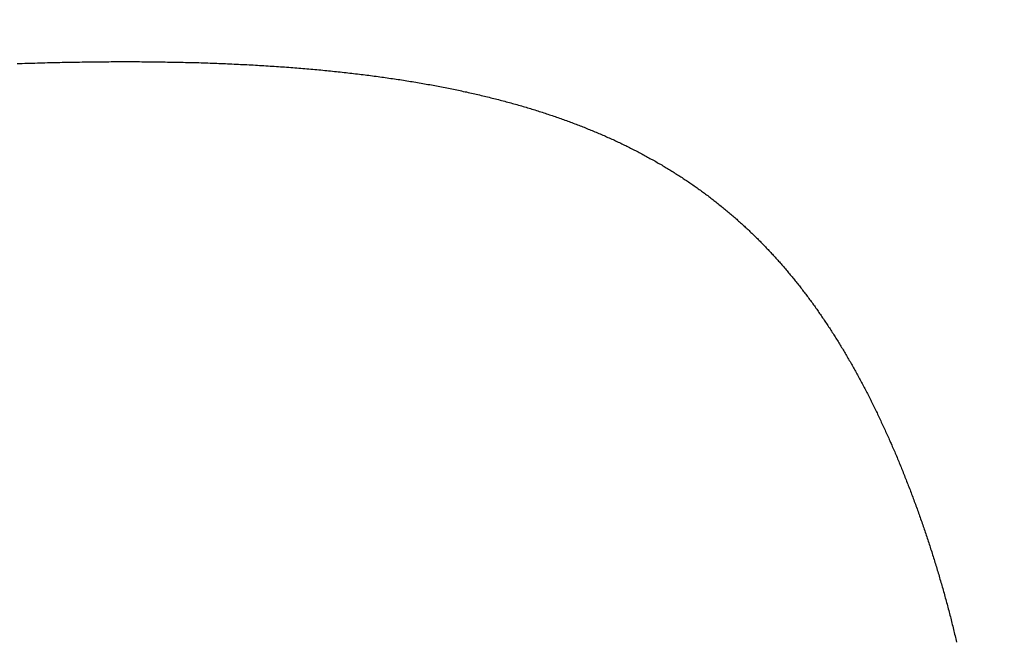
# Model space of a CAD drawing. Units: inches. Extents: x 26.4 to 43.4, y 30.1 to 52.1.
# Drawn here: x 34.7 to 34.8, y 36.4 to 36.5 of the extents above; entities that cross this region are included whole.
import ezdxf

# ---------------------------------------------------------------- set-up
doc = ezdxf.new("R2010")
doc.units = ezdxf.units.IN
doc.header["$LTSCALE"] = 0.5
doc.header["$MEASUREMENT"] = 0
doc.layers.add('Existing Condition', color=7, linetype='Continuous')

msp = doc.modelspace()

# ---------------------------------------------------------------- hatches: boundary and pattern name
at = {"layer": 'Existing Condition'}
h = msp.add_hatch(dxfattribs=at)
h.set_pattern_fill('ANSI32', color=256, scale=0.5, style=0)
h.set_pattern_definition([(45, (16.50362, -0.33851), (-0.1325825, 0.1325825), []), (45, (16.592, -0.33851), (-0.1325825, 0.1325825), [])])
edge = h.paths.add_edge_path()
edge.add_line((34.63714, 36.02518), (34.61814, 36.02518))
edge.add_arc((34.61814, 35.99418), 0.031, 90, 180)
edge.add_line((34.58714, 35.99418), (34.58714, 34.35268))
edge.add_line((34.58714, 34.35268), (34.62305, 34.35353))
edge.add_arc((34.62232, 34.38452), 0.031, 271.3541, 358.2907)
edge.add_line((34.65331, 34.3836), (34.6961, 35.81791))
edge.add_arc((34.72709, 35.81698), 0.031, 89.9988, 178.2898, ccw=False)
edge.add_line((34.72709, 35.84798), (35.48534, 35.84798))
edge.add_arc((35.48534, 35.81698), 0.031, 0, 90, ccw=False)
edge.add_line((35.51634, 35.81698), (35.51634, 35.79358))
edge.add_arc((35.55174, 35.79358), 0.0354, 180, 360)
edge.add_line((35.58714, 35.79358), (35.58714, 36.50728))
edge.add_arc((35.56469, 36.50728), 0.02245, 0, 180)
edge.add_line((35.54224, 36.50728), (35.51274, 35.94998))
edge.add_line((35.51274, 35.94998), (34.72674, 35.94998))
edge.add_arc((34.72674, 35.98098), 0.031, 180, 270, ccw=False)
edge.add_line((34.69574, 35.98098), (34.69574, 35.99418))
edge.add_arc((34.66474, 35.99418), 0.031, 360, 450)
edge.add_line((34.66474, 36.02518), (34.63714, 36.02518))

# ---------------------------------------------------------------- linework, layer by layer
for p, q in [((34.72375, 36.45334), (34.72402, 36.45335)), ((34.72402, 36.45335), (34.72429, 36.45336)), ((34.72429, 36.45336), (34.72456, 36.45336)), ((34.72456, 36.45336), (34.72483, 36.45337)), ((34.72483, 36.45337), (34.7251, 36.45338)), ((34.7251, 36.45338), (34.72536, 36.45339)), ((34.72536, 36.45339), (34.72563, 36.45339)), ((34.72563, 36.45339), (34.7259, 36.4534)), ((34.7259, 36.4534), (34.72616, 36.45341)), ((34.72616, 36.45341), (34.72643, 36.45341)), ((34.72643, 36.45341), (34.72669, 36.45342)), ((34.72669, 36.45342), (34.72696, 36.45342)), ((34.72696, 36.45342), (34.72722, 36.45343)), ((34.72722, 36.45343), (34.72749, 36.45343)), ((34.72749, 36.45343), (34.72775, 36.45344)), ((34.72775, 36.45344), (34.72801, 36.45344)), ((34.72801, 36.45344), (34.72828, 36.45345)), ((34.72828, 36.45345), (34.72854, 36.45345)), ((34.72854, 36.45345), (34.7288, 36.45346)), ((34.7288, 36.45346), (34.72906, 36.45346)), ((34.72906, 36.45346), (34.72932, 36.45346)), ((34.72932, 36.45346), (34.72958, 36.45347)), ((34.72958, 36.45347), (34.72984, 36.45347)), ((34.72984, 36.45347), (34.7301, 36.45347)), ((34.7301, 36.45347), (34.73036, 36.45347)), ((34.73036, 36.45347), (34.73062, 36.45348)), ((34.73062, 36.45348), (34.73088, 36.45348)), ((34.73088, 36.45348), (34.73114, 36.45348)), ((34.73114, 36.45348), (34.73139, 36.45348)), ((34.73139, 36.45348), (34.73165, 36.45348)), ((34.73165, 36.45348), (34.73191, 36.45349)), ((34.73191, 36.45349), (34.73216, 36.45349)), ((34.73216, 36.45349), (34.73242, 36.45349)), ((34.73242, 36.45349), (34.73267, 36.45349)), ((34.73267, 36.45349), (34.73293, 36.45349)), ((34.73293, 36.45349), (34.73318, 36.45349)), ((34.73318, 36.45349), (34.73344, 36.45349)), ((34.73344, 36.45349), (34.73369, 36.45349)), ((34.73369, 36.45349), (34.73394, 36.45349)), ((34.73394, 36.45349), (34.7342, 36.45349)), ((34.7342, 36.45349), (34.73445, 36.45349)), ((34.73445, 36.45349), (34.7347, 36.45349)), ((34.7347, 36.45349), (34.73495, 36.45349)), ((34.73495, 36.45349), (34.7352, 36.45348)), ((34.7352, 36.45348), (34.73545, 36.45348)), ((34.73545, 36.45348), (34.7357, 36.45348)), ((34.7357, 36.45348), (34.73595, 36.45348)), ((34.73595, 36.45348), (34.7362, 36.45348)), ((34.7362, 36.45348), (34.73645, 36.45347)), ((34.73645, 36.45347), (34.73669, 36.45347)), ((34.73669, 36.45347), (34.73694, 36.45347)), ((34.73694, 36.45347), (34.73719, 36.45346)), ((34.73719, 36.45346), (34.73743, 36.45346)), ((34.73743, 36.45346), (34.73768, 36.45346)), ((34.73768, 36.45346), (34.73793, 36.45345)), ((34.73793, 36.45345), (34.73817, 36.45345)), ((34.73817, 36.45345), (34.73842, 36.45345)), ((34.73842, 36.45345), (34.73866, 36.45344)), ((34.73866, 36.45344), (34.7389, 36.45344)), ((34.7389, 36.45344), (34.73915, 36.45343)), ((34.73915, 36.45343), (34.73939, 36.45343)), ((34.73939, 36.45343), (34.73963, 36.45342)), ((34.73963, 36.45342), (34.73987, 36.45341)), ((34.73987, 36.45341), (34.74011, 36.45341)), ((34.74011, 36.45341), (34.74036, 36.4534)), ((34.74036, 36.4534), (34.7406, 36.4534)), ((34.7406, 36.4534), (34.74084, 36.45339)), ((34.74084, 36.45339), (34.74108, 36.45338)), ((34.74108, 36.45338), (34.74131, 36.45338)), ((34.74131, 36.45338), (34.74155, 36.45337)), ((34.74155, 36.45337), (34.74179, 36.45336)), ((34.74179, 36.45336), (34.74203, 36.45335)), ((34.74203, 36.45335), (34.74227, 36.45335)), ((34.72186, 36.45328), (34.72213, 36.45329)), ((34.72213, 36.45329), (34.7224, 36.4533)), ((34.7224, 36.4533), (34.72267, 36.45331)), ((34.72267, 36.45331), (34.72294, 36.45332)), ((34.72294, 36.45332), (34.72321, 36.45333)), ((34.72321, 36.45333), (34.72348, 36.45333)), ((34.72348, 36.45333), (34.72375, 36.45334)), ((34.74227, 36.45335), (34.7425, 36.45334)), ((34.7425, 36.45334), (34.74274, 36.45333)), ((34.74274, 36.45333), (34.74297, 36.45332)), ((34.74297, 36.45332), (34.74321, 36.45331)), ((34.74321, 36.45331), (34.74344, 36.4533)), ((34.74344, 36.4533), (34.74368, 36.45329)), ((34.74368, 36.45329), (34.74391, 36.45329)), ((34.74391, 36.45329), (34.74414, 36.45328)), ((34.74414, 36.45328), (34.74438, 36.45327)), ((34.74438, 36.45327), (34.74461, 36.45326)), ((34.74461, 36.45326), (34.74484, 36.45325)), ((34.74484, 36.45325), (34.74507, 36.45323)), ((34.74507, 36.45323), (34.7453, 36.45322)), ((34.7453, 36.45322), (34.74553, 36.45321)), ((34.74553, 36.45321), (34.74576, 36.4532)), ((34.74576, 36.4532), (34.74599, 36.45319)), ((34.74599, 36.45319), (34.74622, 36.45318)), ((34.74622, 36.45318), (34.74645, 36.45317)), ((34.74645, 36.45317), (34.74668, 36.45316)), ((34.74668, 36.45316), (34.74691, 36.45314)), ((34.74691, 36.45314), (34.74713, 36.45313)), ((34.74713, 36.45313), (34.74736, 36.45312)), ((34.74736, 36.45312), (34.74759, 36.45311)), ((34.74759, 36.45311), (34.74781, 36.45309)), ((34.74781, 36.45309), (34.74804, 36.45308)), ((34.74804, 36.45308), (34.74826, 36.45307)), ((34.74826, 36.45307), (34.74848, 36.45305)), ((34.74848, 36.45305), (34.74871, 36.45304)), ((34.74871, 36.45304), (34.74893, 36.45302)), ((34.74893, 36.45302), (34.74915, 36.45301)), ((34.74915, 36.45301), (34.74938, 36.45299)), ((34.74938, 36.45299), (34.7496, 36.45298)), ((34.7496, 36.45298), (34.74982, 36.45296)), ((34.74982, 36.45296), (34.75004, 36.45295)), ((34.75004, 36.45295), (34.75026, 36.45293)), ((34.75026, 36.45293), (34.75048, 36.45292)), ((34.75048, 36.45292), (34.7507, 36.4529)), ((34.7507, 36.4529), (34.75092, 36.45289)), ((34.75092, 36.45289), (34.75114, 36.45287)), ((34.75114, 36.45287), (34.75135, 36.45285)), ((34.75135, 36.45285), (34.75157, 36.45284)), ((34.75157, 36.45284), (34.75179, 36.45282)), ((34.75179, 36.45282), (34.752, 36.4528)), ((34.752, 36.4528), (34.75222, 36.45278)), ((34.75222, 36.45278), (34.75244, 36.45277)), ((34.75244, 36.45277), (34.75265, 36.45275)), ((34.75265, 36.45275), (34.75287, 36.45273)), ((34.75287, 36.45273), (34.75308, 36.45271)), ((34.75308, 36.45271), (34.75329, 36.45269)), ((34.75329, 36.45269), (34.75351, 36.45267)), ((34.75351, 36.45267), (34.75372, 36.45265)), ((34.75372, 36.45265), (34.75393, 36.45263)), ((34.75393, 36.45263), (34.75414, 36.45262)), ((34.75414, 36.45262), (34.75435, 36.4526)), ((34.75435, 36.4526), (34.75457, 36.45258)), ((34.75457, 36.45258), (34.75478, 36.45255)), ((34.75478, 36.45255), (34.75499, 36.45253)), ((34.75499, 36.45253), (34.75519, 36.45251)), ((34.75519, 36.45251), (34.7554, 36.45249)), ((34.7554, 36.45249), (34.75561, 36.45247)), ((34.75561, 36.45247), (34.75582, 36.45245)), ((34.75582, 36.45245), (34.75603, 36.45243)), ((34.75603, 36.45243), (34.75623, 36.45241)), ((34.75623, 36.45241), (34.75644, 36.45238)), ((34.75644, 36.45238), (34.75665, 36.45236)), ((34.75665, 36.45236), (34.75685, 36.45234)), ((34.75685, 36.45234), (34.75706, 36.45232)), ((34.75706, 36.45232), (34.75726, 36.45229)), ((34.75726, 36.45229), (34.75747, 36.45227)), ((34.75747, 36.45227), (34.75767, 36.45225)), ((34.75767, 36.45225), (34.75787, 36.45222)), ((34.75787, 36.45222), (34.75808, 36.4522)), ((34.75808, 36.4522), (34.75828, 36.45218)), ((34.75828, 36.45218), (34.75848, 36.45215)), ((34.75848, 36.45215), (34.75868, 36.45213)), ((34.75868, 36.45213), (34.75888, 36.4521)), ((34.75888, 36.4521), (34.75909, 36.45208)), ((34.75909, 36.45208), (34.75929, 36.45205)), ((34.75929, 36.45205), (34.75949, 36.45203)), ((34.75949, 36.45203), (34.75968, 36.452)), ((34.75968, 36.452), (34.75988, 36.45198)), ((34.75988, 36.45198), (34.76008, 36.45195)), ((34.76008, 36.45195), (34.76028, 36.45192)), ((34.76028, 36.45192), (34.76048, 36.4519)), ((34.76048, 36.4519), (34.76067, 36.45187)), ((34.76067, 36.45187), (34.76087, 36.45184)), ((34.76087, 36.45184), (34.76107, 36.45182)), ((34.76107, 36.45182), (34.76126, 36.45179)), ((34.76126, 36.45179), (34.76146, 36.45176)), ((34.76146, 36.45176), (34.76165, 36.45173)), ((34.76165, 36.45173), (34.76185, 36.4517)), ((34.76185, 36.4517), (34.76204, 36.45168)), ((34.76204, 36.45168), (34.76223, 36.45165)), ((34.76223, 36.45165), (34.76243, 36.45162)), ((34.76243, 36.45162), (34.76262, 36.45159)), ((34.76262, 36.45159), (34.76281, 36.45156)), ((34.76281, 36.45156), (34.763, 36.45153)), ((34.763, 36.45153), (34.76319, 36.4515)), ((34.76319, 36.4515), (34.76338, 36.45147)), ((34.76338, 36.45147), (34.76357, 36.45144)), ((34.76357, 36.45144), (34.76376, 36.45141)), ((34.76376, 36.45141), (34.76395, 36.45138)), ((34.76395, 36.45138), (34.76414, 36.45135)), ((34.76414, 36.45135), (34.76433, 36.45132)), ((34.76433, 36.45132), (34.76452, 36.45129)), ((34.76452, 36.45129), (34.76471, 36.45125)), ((34.76471, 36.45125), (34.76489, 36.45122)), ((34.76489, 36.45122), (34.76508, 36.45119)), ((34.76508, 36.45119), (34.76527, 36.45116)), ((34.76527, 36.45116), (34.76545, 36.45113)), ((34.76545, 36.45113), (34.76564, 36.45109)), ((34.76564, 36.45109), (34.76582, 36.45106)), ((34.76582, 36.45106), (34.76601, 36.45103)), ((34.76601, 36.45103), (34.76619, 36.45099)), ((34.76619, 36.45099), (34.76638, 36.45096)), ((34.76638, 36.45096), (34.76656, 36.45093)), ((34.76656, 36.45093), (34.76674, 36.45089)), ((34.76674, 36.45089), (34.76692, 36.45086)), ((34.76692, 36.45086), (34.76711, 36.45082)), ((34.76711, 36.45082), (34.76729, 36.45079)), ((34.76729, 36.45079), (34.76747, 36.45075)), ((34.76747, 36.45075), (34.76765, 36.45072)), ((34.76765, 36.45072), (34.76783, 36.45068)), ((34.76783, 36.45068), (34.76801, 36.45065)), ((34.76801, 36.45065), (34.76819, 36.45061)), ((34.76819, 36.45061), (34.76837, 36.45057)), ((34.76837, 36.45057), (34.76855, 36.45054)), ((34.76855, 36.45054), (34.76873, 36.4505)), ((34.76873, 36.4505), (34.7689, 36.45046)), ((34.7689, 36.45046), (34.76908, 36.45043)), ((34.76908, 36.45043), (34.76926, 36.45039)), ((34.76926, 36.45039), (34.76943, 36.45035)), ((34.76943, 36.45035), (34.76961, 36.45031)), ((34.76961, 36.45031), (34.76979, 36.45027)), ((34.76979, 36.45027), (34.76996, 36.45024)), ((34.76996, 36.45024), (34.77014, 36.4502)), ((34.77014, 36.4502), (34.77031, 36.45016)), ((34.77031, 36.45016), (34.77048, 36.45012)), ((34.77048, 36.45012), (34.77066, 36.45008)), ((34.77066, 36.45008), (34.77083, 36.45004)), ((34.77083, 36.45004), (34.771, 36.45)), ((34.771, 36.45), (34.77118, 36.44996)), ((34.77118, 36.44996), (34.77135, 36.44992)), ((34.77135, 36.44992), (34.77152, 36.44988)), ((34.77152, 36.44988), (34.77169, 36.44984)), ((34.77169, 36.44984), (34.77186, 36.4498)), ((34.77186, 36.4498), (34.77203, 36.44976)), ((34.77203, 36.44976), (34.7722, 36.44972)), ((34.7722, 36.44972), (34.77237, 36.44968)), ((34.77237, 36.44968), (34.77254, 36.44963)), ((34.77254, 36.44963), (34.77271, 36.44959)), ((34.77271, 36.44959), (34.77288, 36.44955)), ((34.77288, 36.44955), (34.77304, 36.44951)), ((34.77304, 36.44951), (34.77321, 36.44946)), ((34.77321, 36.44946), (34.77338, 36.44942)), ((34.77338, 36.44942), (34.77355, 36.44938)), ((34.77355, 36.44938), (34.77371, 36.44933)), ((34.77371, 36.44933), (34.77388, 36.44929)), ((34.77388, 36.44929), (34.77404, 36.44925)), ((34.77404, 36.44925), (34.77421, 36.4492)), ((34.77421, 36.4492), (34.77437, 36.44916)), ((34.77437, 36.44916), (34.77454, 36.44911)), ((34.77454, 36.44911), (34.7747, 36.44907)), ((34.7747, 36.44907), (34.77486, 36.44902)), ((34.77486, 36.44902), (34.77503, 36.44898)), ((34.77503, 36.44898), (34.77519, 36.44893)), ((34.77519, 36.44893), (34.77535, 36.44889)), ((34.77535, 36.44889), (34.77551, 36.44884)), ((34.77551, 36.44884), (34.77568, 36.44879)), ((34.77568, 36.44879), (34.77584, 36.44875)), ((34.77584, 36.44875), (34.776, 36.4487)), ((34.776, 36.4487), (34.77616, 36.44865)), ((34.77616, 36.44865), (34.77632, 36.4486)), ((34.77632, 36.4486), (34.77648, 36.44856)), ((34.77648, 36.44856), (34.77664, 36.44851)), ((34.77664, 36.44851), (34.7768, 36.44846)), ((34.7768, 36.44846), (34.77695, 36.44841)), ((34.77695, 36.44841), (34.77711, 36.44836)), ((34.77711, 36.44836), (34.77727, 36.44832)), ((34.77727, 36.44832), (34.77743, 36.44827)), ((34.77743, 36.44827), (34.77758, 36.44822)), ((34.77758, 36.44822), (34.77774, 36.44817)), ((34.77774, 36.44817), (34.7779, 36.44812)), ((34.7779, 36.44812), (34.77805, 36.44807)), ((34.77805, 36.44807), (34.77821, 36.44802)), ((34.77821, 36.44802), (34.77836, 36.44797)), ((34.77836, 36.44797), (34.77852, 36.44792)), ((34.77852, 36.44792), (34.77867, 36.44787)), ((34.77867, 36.44787), (34.77882, 36.44781)), ((34.77882, 36.44781), (34.77898, 36.44776)), ((34.77898, 36.44776), (34.77913, 36.44771)), ((34.77913, 36.44771), (34.77928, 36.44766)), ((34.77928, 36.44766), (34.77944, 36.44761)), ((34.77944, 36.44761), (34.77959, 36.44756)), ((34.77959, 36.44756), (34.77974, 36.4475)), ((34.77974, 36.4475), (34.77989, 36.44745)), ((34.77989, 36.44745), (34.78004, 36.4474)), ((34.78004, 36.4474), (34.78019, 36.44734)), ((34.78019, 36.44734), (34.78034, 36.44729)), ((34.78034, 36.44729), (34.78049, 36.44724)), ((34.78049, 36.44724), (34.78064, 36.44718)), ((34.78064, 36.44718), (34.78079, 36.44713)), ((34.78079, 36.44713), (34.78094, 36.44707)), ((34.78094, 36.44707), (34.78109, 36.44702)), ((34.78109, 36.44702), (34.78123, 36.44696)), ((34.78123, 36.44696), (34.78138, 36.44691)), ((34.78138, 36.44691), (34.78153, 36.44685)), ((34.78153, 36.44685), (34.78168, 36.4468)), ((34.78168, 36.4468), (34.78182, 36.44674)), ((34.78182, 36.44674), (34.78197, 36.44668)), ((34.78197, 36.44668), (34.78211, 36.44663)), ((34.78211, 36.44663), (34.78226, 36.44657)), ((34.78226, 36.44657), (34.7824, 36.44651)), ((34.7824, 36.44651), (34.78255, 36.44646)), ((34.78255, 36.44646), (34.78269, 36.4464)), ((34.78269, 36.4464), (34.78284, 36.44634)), ((34.78284, 36.44634), (34.78298, 36.44628)), ((34.78298, 36.44628), (34.78312, 36.44623)), ((34.78312, 36.44623), (34.78327, 36.44617)), ((34.78327, 36.44617), (34.78341, 36.44611)), ((34.78341, 36.44611), (34.78355, 36.44605)), ((34.78355, 36.44605), (34.78369, 36.44599)), ((34.78369, 36.44599), (34.78383, 36.44593)), ((34.78383, 36.44593), (34.78398, 36.44587)), ((34.78398, 36.44587), (34.78412, 36.44581)), ((34.78412, 36.44581), (34.78426, 36.44575)), ((34.78426, 36.44575), (34.7844, 36.44569)), ((34.7844, 36.44569), (34.78454, 36.44563)), ((34.78454, 36.44563), (34.78468, 36.44557)), ((34.78468, 36.44557), (34.78481, 36.44551)), ((34.78481, 36.44551), (34.78495, 36.44545)), ((34.78495, 36.44545), (34.78509, 36.44538)), ((34.78509, 36.44538), (34.78523, 36.44532)), ((34.78523, 36.44532), (34.78537, 36.44526)), ((34.78537, 36.44526), (34.7855, 36.4452)), ((34.7855, 36.4452), (34.78564, 36.44514)), ((34.78564, 36.44514), (34.78578, 36.44507)), ((34.78578, 36.44507), (34.78591, 36.44501)), ((34.78591, 36.44501), (34.78605, 36.44495)), ((34.78605, 36.44495), (34.78619, 36.44488)), ((34.78619, 36.44488), (34.78632, 36.44482)), ((34.78632, 36.44482), (34.78646, 36.44475)), ((34.78646, 36.44475), (34.78659, 36.44469)), ((34.78659, 36.44469), (34.78672, 36.44463)), ((34.78672, 36.44463), (34.78686, 36.44456)), ((34.78686, 36.44456), (34.78699, 36.4445)), ((34.78699, 36.4445), (34.78712, 36.44443)), ((34.78712, 36.44443), (34.78726, 36.44436)), ((34.78726, 36.44436), (34.78739, 36.4443)), ((34.78739, 36.4443), (34.78752, 36.44423)), ((34.78752, 36.44423), (34.78765, 36.44417)), ((34.78765, 36.44417), (34.78778, 36.4441)), ((34.78778, 36.4441), (34.78792, 36.44403)), ((34.78792, 36.44403), (34.78805, 36.44397)), ((34.78805, 36.44397), (34.78818, 36.4439)), ((34.78818, 36.4439), (34.78831, 36.44383)), ((34.78831, 36.44383), (34.78844, 36.44376)), ((34.78844, 36.44376), (34.78857, 36.44369)), ((34.78857, 36.44369), (34.7887, 36.44363)), ((34.7887, 36.44363), (34.78882, 36.44356)), ((34.78882, 36.44356), (34.78895, 36.44349)), ((34.78895, 36.44349), (34.78908, 36.44342)), ((34.78908, 36.44342), (34.78921, 36.44335)), ((34.78921, 36.44335), (34.78934, 36.44328)), ((34.78934, 36.44328), (34.78946, 36.44321)), ((34.78946, 36.44321), (34.78959, 36.44314)), ((34.78959, 36.44314), (34.78972, 36.44307)), ((34.78972, 36.44307), (34.78984, 36.443)), ((34.78984, 36.443), (34.78997, 36.44293)), ((34.78997, 36.44293), (34.7901, 36.44286)), ((34.7901, 36.44286), (34.79022, 36.44279)), ((34.79022, 36.44279), (34.79035, 36.44271)), ((34.79035, 36.44271), (34.79047, 36.44264)), ((34.79047, 36.44264), (34.7906, 36.44257)), ((34.7906, 36.44257), (34.79072, 36.4425)), ((34.79072, 36.4425), (34.79084, 36.44243)), ((34.79084, 36.44243), (34.79097, 36.44235)), ((34.79097, 36.44235), (34.79109, 36.44228)), ((34.79109, 36.44228), (34.79121, 36.44221)), ((34.79121, 36.44221), (34.79133, 36.44213)), ((34.79133, 36.44213), (34.79146, 36.44206)), ((34.79146, 36.44206), (34.79158, 36.44198)), ((34.79158, 36.44198), (34.7917, 36.44191)), ((34.7917, 36.44191), (34.79182, 36.44184)), ((34.79182, 36.44184), (34.79194, 36.44176)), ((34.79194, 36.44176), (34.79206, 36.44169)), ((34.79206, 36.44169), (34.79218, 36.44161)), ((34.79218, 36.44161), (34.7923, 36.44153)), ((34.7923, 36.44153), (34.79242, 36.44146)), ((34.79242, 36.44146), (34.79254, 36.44138)), ((34.79254, 36.44138), (34.79266, 36.44131)), ((34.79266, 36.44131), (34.79278, 36.44123)), ((34.79278, 36.44123), (34.7929, 36.44115)), ((34.7929, 36.44115), (34.79302, 36.44108)), ((34.79302, 36.44108), (34.79314, 36.441)), ((34.79314, 36.441), (34.79325, 36.44092)), ((34.79325, 36.44092), (34.79337, 36.44084)), ((34.79337, 36.44084), (34.79349, 36.44076)), ((34.79349, 36.44076), (34.7936, 36.44069)), ((34.7936, 36.44069), (34.79372, 36.44061)), ((34.79372, 36.44061), (34.79384, 36.44053)), ((34.79384, 36.44053), (34.79395, 36.44045)), ((34.79395, 36.44045), (34.79407, 36.44037)), ((34.79407, 36.44037), (34.79418, 36.44029)), ((34.79418, 36.44029), (34.7943, 36.44021)), ((34.7943, 36.44021), (34.79441, 36.44013)), ((34.79441, 36.44013), (34.79453, 36.44005)), ((34.79453, 36.44005), (34.79464, 36.43997)), ((34.79464, 36.43997), (34.79475, 36.43989)), ((34.79475, 36.43989), (34.79487, 36.43981)), ((34.79487, 36.43981), (34.79498, 36.43972)), ((34.79498, 36.43972), (34.79509, 36.43964)), ((34.79509, 36.43964), (34.79521, 36.43956)), ((34.79521, 36.43956), (34.79532, 36.43948)), ((34.79532, 36.43948), (34.79543, 36.4394)), ((34.79543, 36.4394), (34.79554, 36.43931)), ((34.79554, 36.43931), (34.79565, 36.43923)), ((34.79565, 36.43923), (34.79577, 36.43915)), ((34.79577, 36.43915), (34.79588, 36.43906)), ((34.79588, 36.43906), (34.79599, 36.43898)), ((34.79599, 36.43898), (34.7961, 36.43889)), ((34.7961, 36.43889), (34.79621, 36.43881)), ((34.79621, 36.43881), (34.79632, 36.43873)), ((34.79632, 36.43873), (34.79643, 36.43864)), ((34.79643, 36.43864), (34.79654, 36.43856)), ((34.79654, 36.43856), (34.79664, 36.43847)), ((34.79664, 36.43847), (34.79675, 36.43838)), ((34.79675, 36.43838), (34.79686, 36.4383)), ((34.79686, 36.4383), (34.79697, 36.43821)), ((34.79697, 36.43821), (34.79708, 36.43813)), ((34.79708, 36.43813), (34.79719, 36.43804)), ((34.79719, 36.43804), (34.79729, 36.43795)), ((34.79729, 36.43795), (34.7974, 36.43787)), ((34.7974, 36.43787), (34.79751, 36.43778)), ((34.79751, 36.43778), (34.79761, 36.43769)), ((34.79761, 36.43769), (34.79772, 36.4376)), ((34.79772, 36.4376), (34.79782, 36.43751)), ((34.79782, 36.43751), (34.79793, 36.43743)), ((34.79793, 36.43743), (34.79804, 36.43734)), ((34.79804, 36.43734), (34.79814, 36.43725)), ((34.79814, 36.43725), (34.79825, 36.43716)), ((34.79825, 36.43716), (34.79835, 36.43707)), ((34.79835, 36.43707), (34.79845, 36.43698)), ((34.79845, 36.43698), (34.79856, 36.43689)), ((34.79856, 36.43689), (34.79866, 36.4368)), ((34.79866, 36.4368), (34.79877, 36.43671)), ((34.79877, 36.43671), (34.79887, 36.43662)), ((34.79887, 36.43662), (34.79897, 36.43653)), ((34.79897, 36.43653), (34.79908, 36.43643)), ((34.79908, 36.43643), (34.79918, 36.43634)), ((34.79918, 36.43634), (34.79928, 36.43625)), ((34.79928, 36.43625), (34.79938, 36.43616)), ((34.79938, 36.43616), (34.79948, 36.43607)), ((34.79948, 36.43607), (34.79959, 36.43597)), ((34.79959, 36.43597), (34.79969, 36.43588)), ((34.79969, 36.43588), (34.79979, 36.43579)), ((34.79979, 36.43579), (34.79989, 36.43569)), ((34.79989, 36.43569), (34.79999, 36.4356)), ((34.79999, 36.4356), (34.80009, 36.43551)), ((34.80009, 36.43551), (34.80019, 36.43541)), ((34.80019, 36.43541), (34.80029, 36.43532)), ((34.80029, 36.43532), (34.80039, 36.43522)), ((34.80039, 36.43522), (34.80049, 36.43513)), ((34.80049, 36.43513), (34.80059, 36.43503)), ((34.80059, 36.43503), (34.80068, 36.43494)), ((34.80068, 36.43494), (34.80078, 36.43484)), ((34.80078, 36.43484), (34.80088, 36.43475)), ((34.80088, 36.43475), (34.80098, 36.43465)), ((34.80098, 36.43465), (34.80108, 36.43455)), ((34.80108, 36.43455), (34.80117, 36.43446)), ((34.80117, 36.43446), (34.80127, 36.43436)), ((34.80127, 36.43436), (34.80137, 36.43426)), ((34.80137, 36.43426), (34.80146, 36.43416)), ((34.80146, 36.43416), (34.80156, 36.43407)), ((34.80156, 36.43407), (34.80166, 36.43397)), ((34.80166, 36.43397), (34.80175, 36.43387)), ((34.80175, 36.43387), (34.80185, 36.43377)), ((34.80185, 36.43377), (34.80194, 36.43367)), ((34.80194, 36.43367), (34.80204, 36.43357)), ((34.80204, 36.43357), (34.80213, 36.43347)), ((34.80213, 36.43347), (34.80223, 36.43337)), ((34.80223, 36.43337), (34.80232, 36.43327)), ((34.80232, 36.43327), (34.80242, 36.43317)), ((34.80242, 36.43317), (34.80251, 36.43307)), ((34.80251, 36.43307), (34.80261, 36.43297)), ((34.80261, 36.43297), (34.8027, 36.43287)), ((34.8027, 36.43287), (34.80279, 36.43277)), ((34.80279, 36.43277), (34.80289, 36.43267)), ((34.80289, 36.43267), (34.80298, 36.43256)), ((34.80298, 36.43256), (34.80307, 36.43246)), ((34.80307, 36.43246), (34.80316, 36.43236)), ((34.80316, 36.43236), (34.80326, 36.43226)), ((34.80326, 36.43226), (34.80335, 36.43215)), ((34.80335, 36.43215), (34.80344, 36.43205)), ((34.80344, 36.43205), (34.80353, 36.43195)), ((34.80353, 36.43195), (34.80362, 36.43184)), ((34.80362, 36.43184), (34.80371, 36.43174)), ((34.80371, 36.43174), (34.8038, 36.43163)), ((34.8038, 36.43163), (34.8039, 36.43153)), ((34.8039, 36.43153), (34.80399, 36.43142)), ((34.80399, 36.43142), (34.80408, 36.43132)), ((34.80408, 36.43132), (34.80417, 36.43121)), ((34.80417, 36.43121), (34.80426, 36.43111)), ((34.80426, 36.43111), (34.80435, 36.431)), ((34.80435, 36.431), (34.80443, 36.4309)), ((34.80443, 36.4309), (34.80452, 36.43079)), ((34.80452, 36.43079), (34.80461, 36.43068)), ((34.80461, 36.43068), (34.8047, 36.43058)), ((34.8047, 36.43058), (34.80479, 36.43047)), ((34.80479, 36.43047), (34.80488, 36.43036)), ((34.80488, 36.43036), (34.80497, 36.43025)), ((34.80497, 36.43025), (34.80505, 36.43015)), ((34.80505, 36.43015), (34.80514, 36.43004)), ((34.80514, 36.43004), (34.80523, 36.42993)), ((34.80523, 36.42993), (34.80532, 36.42982)), ((34.80532, 36.42982), (34.8054, 36.42971)), ((34.8054, 36.42971), (34.80549, 36.4296)), ((34.80549, 36.4296), (34.80558, 36.42949)), ((34.80558, 36.42949), (34.80566, 36.42938)), ((34.80566, 36.42938), (34.80575, 36.42927)), ((34.80575, 36.42927), (34.80583, 36.42916)), ((34.80583, 36.42916), (34.80592, 36.42905)), ((34.80592, 36.42905), (34.806, 36.42894)), ((34.806, 36.42894), (34.80609, 36.42883)), ((34.80609, 36.42883), (34.80617, 36.42872)), ((34.80617, 36.42872), (34.80626, 36.4286)), ((34.80626, 36.4286), (34.80634, 36.42849)), ((34.80634, 36.42849), (34.80643, 36.42838)), ((34.80643, 36.42838), (34.80651, 36.42827)), ((34.80651, 36.42827), (34.8066, 36.42815)), ((34.8066, 36.42815), (34.80668, 36.42804)), ((34.80668, 36.42804), (34.80676, 36.42793)), ((34.80676, 36.42793), (34.80685, 36.42781)), ((34.80685, 36.42781), (34.80693, 36.4277)), ((34.80693, 36.4277), (34.80701, 36.42758)), ((34.80701, 36.42758), (34.8071, 36.42747)), ((34.8071, 36.42747), (34.80718, 36.42735)), ((34.80718, 36.42735), (34.80726, 36.42724)), ((34.80726, 36.42724), (34.80734, 36.42712)), ((34.80734, 36.42712), (34.80743, 36.42701)), ((34.80743, 36.42701), (34.80751, 36.42689)), ((34.80751, 36.42689), (34.80759, 36.42678)), ((34.80759, 36.42678), (34.80767, 36.42666)), ((34.80767, 36.42666), (34.80775, 36.42654)), ((34.80775, 36.42654), (34.80783, 36.42643)), ((34.80783, 36.42643), (34.80791, 36.42631)), ((34.80791, 36.42631), (34.80799, 36.42619)), ((34.80799, 36.42619), (34.80807, 36.42607)), ((34.80807, 36.42607), (34.80815, 36.42596)), ((34.80815, 36.42596), (34.80823, 36.42584)), ((34.80823, 36.42584), (34.80831, 36.42572)), ((34.80831, 36.42572), (34.80839, 36.4256)), ((34.80839, 36.4256), (34.80847, 36.42548)), ((34.80847, 36.42548), (34.80855, 36.42536)), ((34.80855, 36.42536), (34.80863, 36.42524)), ((34.80863, 36.42524), (34.80871, 36.42512)), ((34.80871, 36.42512), (34.80879, 36.425)), ((34.80879, 36.425), (34.80887, 36.42488)), ((34.80887, 36.42488), (34.80895, 36.42476)), ((34.80895, 36.42476), (34.80903, 36.42464)), ((34.80903, 36.42464), (34.8091, 36.42452)), ((34.8091, 36.42452), (34.80918, 36.42439)), ((34.80918, 36.42439), (34.80926, 36.42427)), ((34.80926, 36.42427), (34.80934, 36.42415)), ((34.80934, 36.42415), (34.80941, 36.42403)), ((34.80941, 36.42403), (34.80949, 36.4239)), ((34.80949, 36.4239), (34.80957, 36.42378)), ((34.80957, 36.42378), (34.80965, 36.42366)), ((34.80965, 36.42366), (34.80972, 36.42353)), ((34.80972, 36.42353), (34.8098, 36.42341)), ((34.8098, 36.42341), (34.80987, 36.42329)), ((34.80987, 36.42329), (34.80995, 36.42316)), ((34.80995, 36.42316), (34.81003, 36.42304)), ((34.81003, 36.42304), (34.8101, 36.42291)), ((34.8101, 36.42291), (34.81018, 36.42279)), ((34.81018, 36.42279), (34.81025, 36.42266)), ((34.81025, 36.42266), (34.81033, 36.42253)), ((34.81033, 36.42253), (34.8104, 36.42241)), ((34.8104, 36.42241), (34.81048, 36.42228)), ((34.81048, 36.42228), (34.81055, 36.42216)), ((34.81055, 36.42216), (34.81063, 36.42203)), ((34.81063, 36.42203), (34.8107, 36.4219)), ((34.8107, 36.4219), (34.81078, 36.42177)), ((34.81078, 36.42177), (34.81085, 36.42165)), ((34.81085, 36.42165), (34.81092, 36.42152)), ((34.81092, 36.42152), (34.811, 36.42139)), ((34.811, 36.42139), (34.81107, 36.42126)), ((34.81107, 36.42126), (34.81115, 36.42113)), ((34.81115, 36.42113), (34.81122, 36.421)), ((34.81122, 36.421), (34.81129, 36.42087)), ((34.81129, 36.42087), (34.81136, 36.42074)), ((34.81136, 36.42074), (34.81144, 36.42061)), ((34.81144, 36.42061), (34.81151, 36.42048)), ((34.81151, 36.42048), (34.81158, 36.42035)), ((34.81158, 36.42035), (34.81165, 36.42022)), ((34.81165, 36.42022), (34.81173, 36.42009)), ((34.81173, 36.42009), (34.8118, 36.41996)), ((34.8118, 36.41996), (34.81187, 36.41983)), ((34.81187, 36.41983), (34.81194, 36.4197)), ((34.81194, 36.4197), (34.81201, 36.41956)), ((34.81201, 36.41956), (34.81209, 36.41943)), ((34.81209, 36.41943), (34.81216, 36.4193)), ((34.81216, 36.4193), (34.81223, 36.41917)), ((34.81223, 36.41917), (34.8123, 36.41903)), ((34.8123, 36.41903), (34.81237, 36.4189)), ((34.81237, 36.4189), (34.81244, 36.41876)), ((34.81244, 36.41876), (34.81251, 36.41863)), ((34.81251, 36.41863), (34.81258, 36.4185)), ((34.81258, 36.4185), (34.81265, 36.41836)), ((34.81265, 36.41836), (34.81272, 36.41823)), ((34.81272, 36.41823), (34.81279, 36.41809)), ((34.81279, 36.41809), (34.81286, 36.41796)), ((34.81286, 36.41796), (34.81293, 36.41782)), ((34.81293, 36.41782), (34.813, 36.41768)), ((34.813, 36.41768), (34.81307, 36.41755)), ((34.81307, 36.41755), (34.81314, 36.41741)), ((34.81314, 36.41741), (34.81321, 36.41727)), ((34.81321, 36.41727), (34.81327, 36.41714)), ((34.81327, 36.41714), (34.81334, 36.417)), ((34.81334, 36.417), (34.81341, 36.41686)), ((34.81341, 36.41686), (34.81348, 36.41672)), ((34.81348, 36.41672), (34.81355, 36.41659)), ((34.81355, 36.41659), (34.81362, 36.41645)), ((34.81362, 36.41645), (34.81368, 36.41631)), ((34.81368, 36.41631), (34.81375, 36.41617)), ((34.81375, 36.41617), (34.81382, 36.41603)), ((34.81382, 36.41603), (34.81389, 36.41589)), ((34.81389, 36.41589), (34.81395, 36.41575)), ((34.81395, 36.41575), (34.81402, 36.41561)), ((34.81402, 36.41561), (34.81409, 36.41547)), ((34.81409, 36.41547), (34.81415, 36.41533)), ((34.81415, 36.41533), (34.81422, 36.41519)), ((34.81422, 36.41519), (34.81429, 36.41505)), ((34.81429, 36.41505), (34.81435, 36.41491)), ((34.81435, 36.41491), (34.81442, 36.41477)), ((34.81442, 36.41477), (34.81449, 36.41462)), ((34.81449, 36.41462), (34.81455, 36.41448)), ((34.81455, 36.41448), (34.81462, 36.41434)), ((34.81462, 36.41434), (34.81468, 36.4142)), ((34.81468, 36.4142), (34.81475, 36.41405)), ((34.81475, 36.41405), (34.81481, 36.41391)), ((34.81481, 36.41391), (34.81488, 36.41377)), ((34.81488, 36.41377), (34.81494, 36.41362)), ((34.81494, 36.41362), (34.81501, 36.41348)), ((34.81501, 36.41348), (34.81507, 36.41333)), ((34.81507, 36.41333), (34.81514, 36.41319)), ((34.81514, 36.41319), (34.8152, 36.41304)), ((34.8152, 36.41304), (34.81527, 36.4129)), ((34.81527, 36.4129), (34.81533, 36.41275)), ((34.81533, 36.41275), (34.81539, 36.41261)), ((34.81539, 36.41261), (34.81546, 36.41246)), ((34.81546, 36.41246), (34.81552, 36.41232)), ((34.81552, 36.41232), (34.81559, 36.41217)), ((34.81559, 36.41217), (34.81565, 36.41202)), ((34.81565, 36.41202), (34.81571, 36.41188)), ((34.81571, 36.41188), (34.81578, 36.41173)), ((34.81578, 36.41173), (34.81584, 36.41158)), ((34.81584, 36.41158), (34.8159, 36.41144)), ((34.8159, 36.41144), (34.81596, 36.41129)), ((34.81596, 36.41129), (34.81603, 36.41114)), ((34.81603, 36.41114), (34.81609, 36.41099)), ((34.81609, 36.41099), (34.81615, 36.41084)), ((34.81615, 36.41084), (34.81621, 36.41069)), ((34.81621, 36.41069), (34.81627, 36.41055)), ((34.81627, 36.41055), (34.81634, 36.4104)), ((34.81634, 36.4104), (34.8164, 36.41025)), ((34.8164, 36.41025), (34.81646, 36.4101)), ((34.81646, 36.4101), (34.81652, 36.40995)), ((34.81652, 36.40995), (34.81658, 36.4098)), ((34.81658, 36.4098), (34.81664, 36.40965)), ((34.81664, 36.40965), (34.8167, 36.4095)), ((34.8167, 36.4095), (34.81676, 36.40934)), ((34.81676, 36.40934), (34.81682, 36.40919)), ((34.81682, 36.40919), (34.81688, 36.40904)), ((34.81688, 36.40904), (34.81694, 36.40889)), ((34.81694, 36.40889), (34.817, 36.40874)), ((34.817, 36.40874), (34.81706, 36.40859)), ((34.81706, 36.40859), (34.81712, 36.40843)), ((34.81712, 36.40843), (34.81718, 36.40828)), ((34.81718, 36.40828), (34.81724, 36.40813)), ((34.81724, 36.40813), (34.8173, 36.40798)), ((34.8173, 36.40798), (34.81736, 36.40782)), ((34.81736, 36.40782), (34.81742, 36.40767)), ((34.81742, 36.40767), (34.81748, 36.40752)), ((34.81748, 36.40752), (34.81754, 36.40736)), ((34.81754, 36.40736), (34.81759, 36.40721)), ((34.81759, 36.40721), (34.81765, 36.40705)), ((34.81765, 36.40705), (34.81771, 36.4069)), ((34.81771, 36.4069), (34.81777, 36.40674)), ((34.81777, 36.40674), (34.81783, 36.40659)), ((34.81783, 36.40659), (34.81788, 36.40643)), ((34.81788, 36.40643), (34.81794, 36.40628)), ((34.81794, 36.40628), (34.818, 36.40612)), ((34.818, 36.40612), (34.81805, 36.40597)), ((34.81805, 36.40597), (34.81811, 36.40581)), ((34.81811, 36.40581), (34.81817, 36.40565)), ((34.81817, 36.40565), (34.81822, 36.4055)), ((34.81822, 36.4055), (34.81828, 36.40534)), ((34.81828, 36.40534), (34.81834, 36.40518)), ((34.81834, 36.40518), (34.81839, 36.40503)), ((34.81839, 36.40503), (34.81845, 36.40487)), ((34.81845, 36.40487), (34.8185, 36.40471)), ((34.8185, 36.40471), (34.81856, 36.40456)), ((34.81856, 36.40456), (34.81862, 36.4044)), ((34.81862, 36.4044), (34.81867, 36.40424)), ((34.81867, 36.40424), (34.81873, 36.40408)), ((34.81873, 36.40408), (34.81878, 36.40392)), ((34.81878, 36.40392), (34.81884, 36.40376)), ((34.81884, 36.40376), (34.81889, 36.40361)), ((34.81889, 36.40361), (34.81894, 36.40345)), ((34.81894, 36.40345), (34.819, 36.40329)), ((34.819, 36.40329), (34.81905, 36.40313)), ((34.81905, 36.40313), (34.81911, 36.40297)), ((34.81911, 36.40297), (34.81916, 36.40281)), ((34.81916, 36.40281), (34.81921, 36.40265)), ((34.81921, 36.40265), (34.81927, 36.40249)), ((34.81927, 36.40249), (34.81932, 36.40233)), ((34.81932, 36.40233), (34.81937, 36.40217)), ((34.81937, 36.40217), (34.81942, 36.40201)), ((34.81942, 36.40201), (34.81948, 36.40184)), ((34.81948, 36.40184), (34.81953, 36.40168)), ((34.81953, 36.40168), (34.81958, 36.40152)), ((34.81958, 36.40152), (34.81963, 36.40136)), ((34.81963, 36.40136), (34.81969, 36.4012)), ((34.81969, 36.4012), (34.81974, 36.40104)), ((34.81974, 36.40104), (34.81979, 36.40087)), ((34.81979, 36.40087), (34.81984, 36.40071)), ((34.81984, 36.40071), (34.81989, 36.40055)), ((34.81989, 36.40055), (34.81994, 36.40039)), ((34.81994, 36.40039), (34.81999, 36.40022)), ((34.81999, 36.40022), (34.82004, 36.40006)), ((34.82004, 36.40006), (34.82009, 36.3999)), ((34.82009, 36.3999), (34.82014, 36.39974)), ((34.82014, 36.39974), (34.82019, 36.39957)), ((34.82019, 36.39957), (34.82024, 36.39941)), ((34.82024, 36.39941), (34.82029, 36.39924)), ((34.82029, 36.39924), (34.82034, 36.39908)), ((34.82034, 36.39908), (34.82039, 36.39892)), ((34.82039, 36.39892), (34.82044, 36.39875)), ((34.82044, 36.39875), (34.82049, 36.39859)), ((34.82049, 36.39859), (34.82054, 36.39842)), ((34.82054, 36.39842), (34.82059, 36.39826)), ((34.82059, 36.39826), (34.82063, 36.39809)), ((34.82063, 36.39809), (34.82068, 36.39793)), ((34.82068, 36.39793), (34.82073, 36.39776)), ((34.82073, 36.39776), (34.82078, 36.3976)), ((34.82078, 36.3976), (34.82083, 36.39743)), ((34.82083, 36.39743), (34.82087, 36.39727)), ((34.82087, 36.39727), (34.82092, 36.3971)), ((34.82092, 36.3971), (34.82097, 36.39693)), ((34.82097, 36.39693), (34.82101, 36.39677)), ((34.82101, 36.39677), (34.82106, 36.3966)), ((34.82106, 36.3966), (34.82111, 36.39643)), ((34.82111, 36.39643), (34.82115, 36.39627)), ((34.82115, 36.39627), (34.8212, 36.3961)), ((34.8212, 36.3961), (34.82125, 36.39593)), ((34.82125, 36.39593), (34.82129, 36.39577)), ((34.82129, 36.39577), (34.82134, 36.3956)), ((34.82134, 36.3956), (34.82138, 36.39543)), ((34.82138, 36.39543), (34.82143, 36.39526)), ((34.82143, 36.39526), (34.82147, 36.3951)), ((34.82147, 36.3951), (34.82152, 36.39493)), ((34.82152, 36.39493), (34.82156, 36.39476)), ((34.82156, 36.39476), (34.8216, 36.39459)), ((34.8216, 36.39459), (34.82165, 36.39442)), ((34.82165, 36.39442), (34.82169, 36.39426)), ((34.82169, 36.39426), (34.82174, 36.39409)), ((34.82174, 36.39409), (34.82178, 36.39392)), ((34.82178, 36.39392), (34.82182, 36.39375)), ((34.82182, 36.39375), (34.82186, 36.39358)), ((34.82186, 36.39358), (34.82191, 36.39341)), ((34.82191, 36.39341), (34.82195, 36.39324)), ((34.82195, 36.39324), (34.82199, 36.39307)), ((34.82199, 36.39307), (34.82203, 36.3929)), ((34.82203, 36.3929), (34.82208, 36.39273)), ((34.82208, 36.39273), (34.82212, 36.39256)), ((34.82212, 36.39256), (34.82216, 36.39239)), ((34.82216, 36.39239), (34.8222, 36.39222)), ((34.8222, 36.39222), (34.82224, 36.39205)), ((34.82224, 36.39205), (34.82228, 36.39188)), ((34.82228, 36.39188), (34.82232, 36.39171)), ((34.82232, 36.39171), (34.82236, 36.39154)), ((34.82236, 36.39154), (34.8224, 36.39137))]:
    msp.add_line(p, q)

doc.saveas('drawing.dxf')
